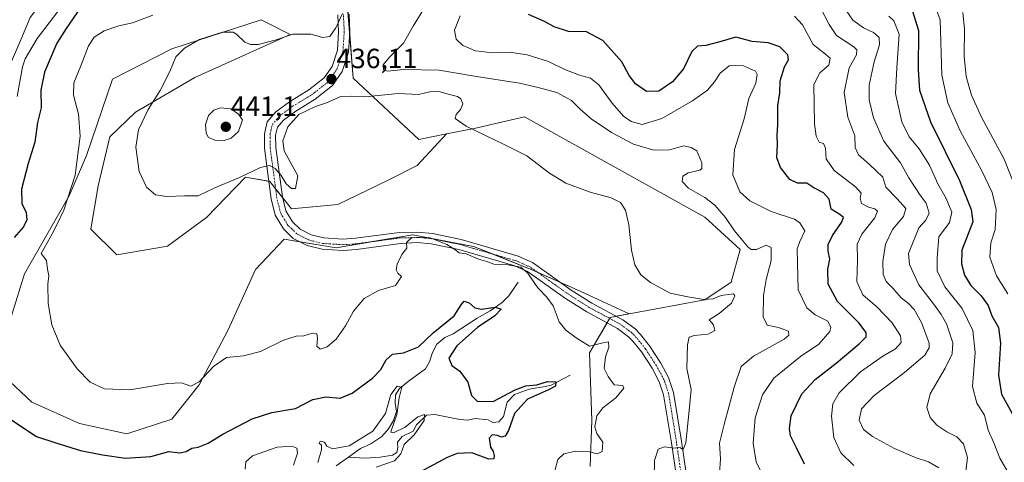
# Model space of a CAD drawing. Units: metres. Extents: x 629276 to 632767, y 4655593 to 4657969.
# Drawn here: x 632111 to 632465, y 4656406 to 4656566 of the extents above; entities that cross this region are included whole.
import ezdxf
from ezdxf.enums import TextEntityAlignment as Align

# ---------------------------------------------------------------- set-up
doc = ezdxf.new("R2010")
doc.units = ezdxf.units.M
doc.header["$MEASUREMENT"] = 0
doc.linetypes.add('TRAZO_Y_PUNTO', pattern=[1, 0.5, -0.25, 0, -0.25])
for name, color, linetype, lineweight in [('Carátula', 7, 'Continuous', 5), ('Corriente natural lineal', 142, 'Continuous', 13), ('Cultivos herbáceos CxS', 92, 'Continuous', 0), ('Curva de nivel maestra', 36, 'Continuous', 30), ('Curva de nivel normal', 36, 'Continuous', 0), ('Matorral', 135, 'Continuous', 0), ('Matorral CxS', 135, 'Continuous', 0), ('Pista no pavimentada', 254, 'Continuous', 13), ('Pista no pavimentada Cxs', 254, 'Continuous', 0), ('Pista pavimentada eje', 135, 'TRAZO_Y_PUNTO', 0), ('Punto de cota en terreno', 7, 'Continuous', 0), ('Rótulo de punto de cota en terreno', 19, 'Continuous', 0)]:
    doc.layers.add(name, color=color, linetype=linetype, lineweight=lineweight)
doc.styles.add('Arial', font='txt', dxfattribs={"height": 0.2})

# ---------------------------------------------------------------- blocks, each defined once
blk = doc.blocks.new('*U159')
at = {"layer": 'Matorral CxS', "color": 135, "linetype": 'Continuous', "lineweight": 0}
blk.add_polyline3d([(632316.26, 4656404.44, 430.48), (632316.88, 4656421.07, 429.46), (632316.03, 4656445.47, 429.59), (632323.48, 4656458.25, 431.58), (632330.32, 4656459.53, 432.18), (632357.54, 4656464.64, 434.31), (632367.11, 4656471.03, 436.39), (632370.31, 4656482.74, 439.18), (632357.54, 4656494.45, 438.72), (632292.61, 4656530.66, 436.94), (632274.52, 4656526.4, 434.95), (632264.51, 4656524.43, 433.77), (632254.58, 4656522.48, 431.15), (632230.88, 4656544.5, 436.52), (632227.69, 4656584.97, 433.87), (632220.24, 4656613.72, 435.72), (632186.18, 4656678.67, 436.56), (632163.83, 4656711.68, 431.81), (632154.67, 4656715.25, 430.72), (632144.67, 4656719.14, 433.83), (632125.51, 4656714.88, 432.51), (632105.29, 4656721.27, 433.47)], dxfattribs=at)
blk = doc.blocks.new('*U170')
at = {"layer": 'Curva de nivel normal', "color": 36, "linetype": 'Continuous', "lineweight": 0}
blk.add_polyline3d([(632158.74, 4656567.29, 430), (632151.41, 4656564.45, 430), (632146.41, 4656563.38, 430), (632141.15, 4656561.64, 430), (632137.55, 4656559.35, 430), (632135.48, 4656556.16, 430), (632132.74, 4656549.01, 430), (632130.24, 4656542.82, 430), (632130.16, 4656538.44, 430), (632131.88, 4656531.61, 430), (632132.57, 4656523.61, 430), (632130.66, 4656509.61, 430), (632126.67, 4656496.95, 430), (632124.15, 4656491.61, 430), (632122.32, 4656488.11, 430), (632118.43, 4656481.28, 430), (632120.37, 4656478.84, 430), (632120.79, 4656475.61, 430), (632121.25, 4656473.28, 430), (632120.88, 4656470.28, 430), (632120.99, 4656463.28, 430), (632122.36, 4656455.57, 430), (632125.33, 4656448.29, 430), (632131.46, 4656439.68, 430), (632136.18, 4656434.88, 430), (632141.29, 4656432.47, 430), (632150.37, 4656432.08, 430), (632163.93, 4656434.44, 430), (632169.04, 4656434.68, 430), (632172.41, 4656433.46, 430), (632175.44, 4656435, 430), (632180.55, 4656440.58, 430), (632185.25, 4656443.81, 430), (632191.31, 4656444.37, 430), (632197.55, 4656446.02, 430), (632205.73, 4656450.06, 430), (632210.4, 4656451.46, 430), (632213.06, 4656451.56, 430), (632216.26, 4656452.53, 430), (632217.74, 4656452.33, 430), (632218, 4656450.82, 430), (632217.74, 4656447.83, 430), (632218.95, 4656446.8, 430), (632221.49, 4656447.6, 430), (632224.76, 4656450.38, 430), (632228.11, 4656455.28, 430), (632230.99, 4656460.52, 430), (632234.88, 4656465.11, 430), (632240.05, 4656467.92, 430), (632246.09, 4656469.82, 430), (632248.33, 4656472.98, 430), (632247.03, 4656474.24, 430), (632246.32, 4656475.38, 430), (632246.73, 4656477.43, 430), (632248.44, 4656480.9, 430), (632250.22, 4656483.28, 430), (632250.07, 4656485.3, 430), (632252.06, 4656487.04, 430), (632258.67, 4656486.97, 430), (632264.57, 4656484.52, 430), (632267.52, 4656482.74, 430), (632269.02, 4656481.57, 430), (632271.61, 4656481.16, 430), (632275.99, 4656479.21, 430), (632279.45, 4656478.33, 430), (632281.59, 4656477.5, 430), (632286.58, 4656477.28, 430), (632291.23, 4656476.4, 430), (632293.73, 4656474.28, 430), (632297.42, 4656468.9, 430), (632300.71, 4656465.6, 430), (632302.88, 4656462.44, 430), (632305.15, 4656456.72, 430), (632307.46, 4656453.63, 430), (632311.27, 4656450.9, 430), (632316, 4656447.84, 430), (632320.4, 4656448.97, 430), (632322.84, 4656449.41, 430), (632323.01, 4656447.58, 430), (632321.84, 4656444.06, 430), (632321.29, 4656439.79, 430), (632322.7, 4656436.92, 430), (632324.93, 4656433.96, 430), (632328.07, 4656433.76, 430), (632328.46, 4656432.75, 430), (632325.48, 4656429.29, 430), (632320.82, 4656425.62, 430), (632318.62, 4656422.78, 430), (632317.9, 4656418.84, 430), (632318.63, 4656416.42, 430), (632320.78, 4656413.22, 430), (632320.59, 4656409.94, 430), (632318.74, 4656409.01, 430), (632316.05, 4656409.83, 430), (632310.99, 4656409.96, 430), (632306.76, 4656409.09, 430), (632304.63, 4656406.96, 430), (632303.53, 4656402.96, 430)], dxfattribs=at)
blk = doc.blocks.new('*U175')
at = {"layer": 'Curva de nivel normal', "color": 36, "linetype": 'Continuous', "lineweight": 0}
blk.add_polyline3d([(632339.32, 4656400.56, 435), (632339.48, 4656406.69, 435), (632340.81, 4656410.72, 435), (632343.05, 4656411.59, 435), (632346.39, 4656411.04, 435), (632348.56, 4656411.31, 435), (632349.75, 4656410.56, 435), (632350.74, 4656413.01, 435), (632351.91, 4656424.65, 435), (632352.69, 4656432.3, 435), (632351.14, 4656439.86, 435), (632351.33, 4656448.41, 435), (632351.94, 4656451.14, 435), (632353.71, 4656451.72, 435), (632358.74, 4656452.22, 435), (632361.24, 4656453.49, 435), (632360.66, 4656455.56, 435), (632359.15, 4656457.36, 435), (632362.71, 4656459.62, 435), (632367.21, 4656463.38, 435), (632368.4, 4656466.04, 435), (632367.97, 4656466.82, 435), (632363.48, 4656466.13, 435), (632360.57, 4656464.96, 435), (632357.26, 4656464.75, 435), (632351.45, 4656465.68, 435), (632345.13, 4656467.02, 435), (632338, 4656470.91, 435), (632334.57, 4656473.65, 435), (632332.31, 4656477.28, 435), (632331.16, 4656482.55, 435), (632330.26, 4656491.7, 435), (632328.97, 4656496.98, 435), (632327.17, 4656499.67, 435), (632323.8, 4656501.36, 435), (632316.26, 4656503.48, 435), (632307.48, 4656506.7, 435), (632301.66, 4656510.28, 435), (632293.45, 4656516.57, 435), (632284.99, 4656520.8, 435), (632271.58, 4656527.27, 435), (632267.69, 4656529.95, 435), (632267.97, 4656531.4, 435), (632269.54, 4656533.27, 435), (632270.34, 4656535.23, 435), (632269.72, 4656537.06, 435), (632268.42, 4656537.98, 435), (632265.6, 4656538.6, 435), (632261.74, 4656539.72, 435), (632258.52, 4656539.6, 435), (632254.4, 4656538.6, 435), (632247.06, 4656539.07, 435), (632235.06, 4656537.8, 435), (632230.4, 4656538.1, 435), (632226.4, 4656537.91, 435), (632221.3, 4656535.62, 435), (632217.34, 4656534.27, 435), (632211.35, 4656531.47, 435), (632207.34, 4656527.02, 435), (632205.57, 4656521.95, 435), (632206.01, 4656518.38, 435), (632210.92, 4656509.28, 435), (632210.09, 4656504.8, 435), (632208.63, 4656504.74, 435), (632206.78, 4656506.4, 435), (632204.92, 4656509.42, 435), (632202.78, 4656511.92, 435), (632200.68, 4656513.1, 435), (632197.44, 4656512.32, 435), (632189.9, 4656508.77, 435), (632181.08, 4656504.96, 435), (632175.02, 4656502.08, 435), (632170.13, 4656502.07, 435), (632163.76, 4656501.82, 435), (632159.62, 4656502.5, 435), (632156.36, 4656505.23, 435), (632153.72, 4656510.93, 435), (632152.52, 4656519.7, 435), (632153.49, 4656525.9, 435), (632157.06, 4656533.23, 435), (632161.34, 4656540.12, 435), (632164.86, 4656546.96, 435), (632166.99, 4656552.24, 435), (632170.07, 4656555.37, 435), (632175.57, 4656558.45, 435), (632183.81, 4656561.15, 435), (632187.61, 4656561.15, 435), (632189, 4656560.33, 435), (632191.82, 4656557.59, 435), (632193.88, 4656556.68, 435), (632196.68, 4656556.66, 435), (632202.78, 4656558.26, 435), (632209.16, 4656560.46, 435), (632215.65, 4656560.46, 435), (632219.97, 4656559.18, 435), (632222.49, 4656559.52, 435), (632224.69, 4656562.67, 435), (632227.06, 4656567.82, 435)], dxfattribs=at)
blk = doc.blocks.new('*U179')
at = {"layer": 'Curva de nivel normal', "color": 36, "linetype": 'Continuous', "lineweight": 0}
for points in [[(632132.7, 4656579.55, 420), (632117.02, 4656558.85, 420), (632112.68, 4656551.51, 420), (632111.78, 4656548.68, 420), (632109.81, 4656537.95, 420)], [(632191.93, 4656403.5, 420), (632192.15, 4656406.22, 420), (632194.62, 4656408.33, 420), (632203.5, 4656411.44, 420), (632208.8, 4656411.85, 420), (632210.55, 4656411.11, 420), (632210.78, 4656409.27, 420), (632209.38, 4656404.98, 420)], [(632218.19, 4656405.93, 420), (632219.47, 4656410.44, 420), (632219.43, 4656412.15, 420), (632218.59, 4656412.91, 420), (632219.01, 4656413.6, 420), (632220.56, 4656413.22, 420), (632221.43, 4656411.87, 420), (632223.48, 4656410.86, 420), (632229.46, 4656411.97, 420), (632238.01, 4656417.24, 420), (632242.49, 4656423.62, 420), (632244.49, 4656430.4, 420), (632246.75, 4656433.49, 420), (632248.45, 4656433.12, 420), (632247.41, 4656429.25, 420), (632246.56, 4656423.23, 420), (632244.66, 4656417.68, 420), (632244.48, 4656416.84, 420), (632245.41, 4656416.66, 420), (632249.56, 4656418.63, 420), (632254.22, 4656422.46, 420), (632256.63, 4656423.19, 420), (632256.5, 4656421.04, 420), (632252.88, 4656415.94, 420), (632249.31, 4656412.38, 420), (632248, 4656409.01, 420), (632245.74, 4656406.57, 420), (632239.14, 4656404.3, 420)]]:
    blk.add_polyline3d(points, dxfattribs=at)
blk = doc.blocks.new('*U181')
at = {"layer": 'Curva de nivel normal', "color": 36, "linetype": 'Continuous', "lineweight": 0}
blk.add_polyline3d([(632106.19, 4656546.99, 415), (632111.14, 4656558.37, 415), (632114.5, 4656566.43, 415), (632117.78, 4656570.63, 415), (632123.88, 4656575.31, 415), (632126.05, 4656579.56, 415), (632125.71, 4656584.32, 415), (632123.56, 4656587.19, 415), (632122.63, 4656587.16, 415), (632122.48, 4656586.4, 415), (632122.82, 4656582.11, 415), (632122.46, 4656579.96, 415), (632121.47, 4656578.99, 415), (632115.66, 4656575.65, 415), (632112.02, 4656572.96, 415), (632109.17, 4656569.32, 415)], dxfattribs=at)
blk = doc.blocks.new('*U186')
at = {"layer": 'Curva de nivel normal', "color": 36, "linetype": 'Continuous', "lineweight": 0}
blk.add_polyline3d([(632362.82, 4656401.96, 440), (632363.22, 4656407.29, 440), (632362.88, 4656412.96, 440), (632364.51, 4656419.58, 440), (632368.1, 4656433.13, 440), (632370.63, 4656440.58, 440), (632375.08, 4656444.33, 440), (632386.14, 4656450.46, 440), (632387.88, 4656451.81, 440), (632387.71, 4656453.25, 440), (632384.08, 4656454.62, 440), (632380.02, 4656455.49, 440), (632378.61, 4656458.41, 440), (632378.71, 4656466.18, 440), (632379.66, 4656471.94, 440), (632381.54, 4656478.76, 440), (632381.45, 4656483.45, 440), (632379.71, 4656484.28, 440), (632376.17, 4656482.74, 440), (632374.27, 4656482.76, 440), (632373.11, 4656483.68, 440), (632368.28, 4656489.52, 440), (632365.06, 4656494.3, 440), (632361.13, 4656498.7, 440), (632357.58, 4656501.46, 440), (632351.74, 4656504.87, 440), (632349.4, 4656507.27, 440), (632349.64, 4656509.16, 440), (632351.52, 4656510.45, 440), (632355.74, 4656511.37, 440), (632356.46, 4656511.95, 440), (632356.47, 4656513.99, 440), (632354.74, 4656518.3, 440), (632352.72, 4656519.53, 440), (632350.05, 4656520.12, 440), (632344.86, 4656518.71, 440), (632339.16, 4656518.56, 440), (632331.87, 4656520.76, 440), (632324.01, 4656524.9, 440), (632316.68, 4656529.93, 440), (632312.68, 4656533.36, 440), (632309.56, 4656536.52, 440), (632304.27, 4656539.32, 440), (632297.58, 4656541.17, 440), (632290.84, 4656542.72, 440), (632274.56, 4656545.22, 440), (632261.81, 4656547.48, 440), (632249.07, 4656547.64, 440), (632243.3, 4656547.02, 440), (632241.76, 4656547.52, 440), (632241.63, 4656549.32, 440), (632244, 4656552.16, 440), (632248.99, 4656557.18, 440), (632252.46, 4656563.27, 440), (632258.24, 4656572.79, 440)], dxfattribs=at)
blk = doc.blocks.new('*U191')
at = {"layer": 'Curva de nivel maestra', "color": 36, "linetype": 'Continuous', "lineweight": 30}
blk.add_polyline3d([(632393.53, 4656405.38, 450), (632390.59, 4656411.17, 450), (632388.45, 4656415.6, 450), (632388.03, 4656418.21, 450), (632388.69, 4656422.79, 450), (632392.58, 4656430.69, 450), (632397.34, 4656435.9, 450), (632404.93, 4656441.81, 450), (632413.21, 4656448.77, 450), (632415.7, 4656451.28, 450), (632415.71, 4656452.76, 450), (632413.06, 4656456.3, 450), (632405.36, 4656463.94, 450), (632401.97, 4656470.21, 450), (632401.87, 4656475.71, 450), (632402.62, 4656479.28, 450), (632402, 4656482.18, 450), (632402.08, 4656484.61, 450), (632403.59, 4656487.82, 450), (632406.85, 4656492.43, 450), (632407.49, 4656494.24, 450), (632406.19, 4656495.42, 450), (632403.12, 4656497.33, 450), (632402.4, 4656500.86, 450), (632400.3, 4656503.18, 450), (632396.82, 4656505.05, 450), (632394.34, 4656506.73, 450), (632391.03, 4656506.62, 450), (632388.22, 4656507.96, 450), (632384.8, 4656512.29, 450), (632383.5, 4656515.87, 450), (632383.74, 4656520.72, 450), (632383.6, 4656523.96, 450), (632383.92, 4656527.7, 450), (632383.86, 4656534.52, 450), (632384.6, 4656539.27, 450), (632384.74, 4656543.6, 450), (632386.33, 4656548.6, 450), (632387.78, 4656551.16, 450), (632387.49, 4656552.99, 450), (632384.6, 4656555.84, 450), (632380.36, 4656557.26, 450), (632374.64, 4656557.76, 450), (632368.72, 4656559.37, 450), (632362.95, 4656557.7, 450), (632357.91, 4656556.3, 450), (632354.92, 4656556.08, 450), (632352.88, 4656554.11, 450), (632349.87, 4656547.94, 450), (632345.96, 4656543.26, 450), (632340.98, 4656539.89, 450), (632336.62, 4656539.76, 450), (632332.59, 4656542.54, 450), (632330.33, 4656545.56, 450), (632327.73, 4656550.46, 450), (632320.82, 4656558.08, 450), (632314.92, 4656561.24, 450), (632308.49, 4656561.37, 450), (632303.3, 4656563.12, 450), (632299.78, 4656565.01, 450), (632294.11, 4656567.54, 450)], dxfattribs=at)
blk = doc.blocks.new('*U194')
at = {"layer": 'Curva de nivel maestra', "color": 36, "linetype": 'Continuous', "lineweight": 30}
for points in [[(632132.56, 4656569.77, 425), (632127.45, 4656562.44, 425), (632124.09, 4656557.12, 425), (632119.65, 4656546.76, 425), (632118.38, 4656540.2, 425), (632118.43, 4656533.84, 425), (632117.16, 4656528.61, 425), (632116.23, 4656521.47, 425), (632113.84, 4656513.71, 425), (632111.4, 4656504.47, 425), (632111.56, 4656499.4, 425), (632113.1, 4656496.09, 425), (632113.34, 4656493.4, 425), (632112.07, 4656490.95, 425), (632108.68, 4656487.09, 425)], [(632107.16, 4656421.7, 425), (632116.78, 4656415.34, 425), (632123.72, 4656413.08, 425), (632132.66, 4656410.22, 425), (632140.52, 4656408.73, 425), (632148.87, 4656407.48, 425), (632158.04, 4656408.07, 425), (632164.41, 4656409.89, 425), (632168.41, 4656409.38, 425), (632170.74, 4656409.91, 425), (632172.74, 4656411.12, 425), (632175.07, 4656411.45, 425), (632178.66, 4656412.91, 425), (632183.98, 4656416.09, 425), (632194.54, 4656421.62, 425), (632201.62, 4656423.91, 425), (632210.06, 4656425.45, 425), (632216.4, 4656428.66, 425), (632221.06, 4656429.61, 425), (632226.15, 4656429.14, 425), (632230.51, 4656430.9, 425), (632237.83, 4656436.33, 425), (632240.82, 4656439.44, 425), (632242.73, 4656442.95, 425), (632245.06, 4656445.03, 425), (632249.06, 4656445.54, 425), (632254.4, 4656447.66, 425), (632259.72, 4656452.67, 425), (632267.22, 4656458.8, 425), (632269.78, 4656462.81, 425), (632270.91, 4656464.16, 425), (632272.73, 4656463.51, 425), (632274.66, 4656461.77, 425), (632277.1, 4656461.2, 425), (632282, 4656461.94, 425), (632284.15, 4656461.18, 425), (632281.95, 4656458.79, 425), (632275.64, 4656454.58, 425), (632268.27, 4656447.96, 425), (632265.29, 4656443.52, 425), (632266.38, 4656440.86, 425), (632269.33, 4656438.84, 425), (632272.23, 4656434.9, 425), (632273.56, 4656430.07, 425), (632275.52, 4656428.02, 425), (632281.36, 4656427.95, 425), (632289.29, 4656432.16, 425), (632293.09, 4656433.62, 425), (632297, 4656433.97, 425), (632300.93, 4656435.16, 425), (632303.95, 4656434.99, 425), (632303.78, 4656433.51, 425), (632301.24, 4656432.11, 425), (632293.72, 4656428.75, 425), (632289.05, 4656423.65, 425), (632286.9, 4656417.51, 425), (632285.7, 4656415.41, 425), (632284.36, 4656415.08, 425), (632282.94, 4656415.64, 425), (632280.94, 4656415.88, 425), (632279.92, 4656414.69, 425), (632280.4, 4656411.49, 425), (632281.3, 4656409.87, 425), (632281.72, 4656408.45, 425), (632281.6, 4656407.3, 425), (632279.73, 4656407.14, 425), (632273.66, 4656409.46, 425), (632268.32, 4656409.15, 425), (632264.74, 4656407.79, 425), (632251.5, 4656400.67, 425)]]:
    blk.add_polyline3d(points, dxfattribs=at)
blk = doc.blocks.new('5PATER')
at = {"layer": 'Carátula', "linetype": 'Continuous', "lineweight": 5}
h = blk.add_hatch(color=250, dxfattribs=at)
edge = h.paths.add_edge_path()
edge.add_ellipse((0, 0.01), major_axis=(-1.33, -1.34), ratio=0.999422, start_angle=0, end_angle=360)

msp = doc.modelspace()

# ---------------------------------------------------------------- linework, layer by layer
at = {"layer": 'Corriente natural lineal', "color": 142, "linetype": 'Continuous', "lineweight": 13}
for points in [[(632290.37, 4656470.99, 427.53), (632287, 4656466.03, 425.92), (632284.58, 4656463.69, 425.47), (632280.23, 4656460.67, 425.07), (632275.58, 4656458, 423.86), (632266.87, 4656452.28, 423.14), (632263.94, 4656450.98, 423.04), (632261.07, 4656448.57, 421.95), (632259.47, 4656445.63, 422.41), (632258.42, 4656442.2, 422.17), (632256.9, 4656439.74, 421.26), (632250.68, 4656435.17, 421.6), (632247.59, 4656432.67, 420.01), (632246.09, 4656430.29, 419.62), (632246.05, 4656427.28, 419.58), (632246.48, 4656424.36, 419.41), (632245.47, 4656421.1, 419.64), (632243.56, 4656418.07, 419.3), (632241.15, 4656415.31, 418.89), (632237.27, 4656412.67, 418.19), (632233.58, 4656411.02, 418.57), (632229.21, 4656407.88, 417.96)], [(632309.08, 4656437.39, 427.08), (632302.16, 4656433.85, 424.54), (632300.15, 4656433.3, 424.31), (632294.24, 4656432.43, 424.6), (632289.04, 4656430.46, 424.4), (632286.37, 4656427.69, 423.29), (632285.01, 4656422.54, 423.01), (632283.37, 4656420.6, 422.96), (632281.19, 4656420.36, 422.52), (632279.51, 4656421.27, 422.38), (632274.79, 4656421.85, 421.99), (632272.25, 4656421.25, 421.96), (632269.36, 4656421.43, 421.67), (632260.34, 4656423.25, 420.4), (632257.34, 4656422.95, 419.88), (632253.72, 4656419.51, 419.96), (632252.51, 4656417.29, 419.66), (632248.49, 4656415.29, 419.22), (632246.83, 4656413.24, 418.63), (632247.03, 4656411.4, 418.8), (632246.66, 4656409.59, 418.66), (632245.03, 4656408.55, 418.45), (632240.57, 4656407.82, 418.49), (632235.24, 4656407.54, 418.3), (632229.21, 4656407.88, 417.96)], [(632229.21, 4656407.88, 417.96), (632224.79, 4656404.71, 417.79)]]:
    msp.add_polyline3d(points, dxfattribs=at)
at = {"layer": 'Cultivos herbáceos CxS', "color": 92, "linetype": 'Continuous', "lineweight": 0}
for points in [[(632106.23, 4656453.74, 428.68), (632112.47, 4656474.02, 429.12), (632128.59, 4656502.1, 429.82), (632134.83, 4656516.65, 430.72), (632144.19, 4656544.21, 432.58), (632165.51, 4656555.13, 434.04), (632197.75, 4656565.53, 433.55), (632208.15, 4656560.33, 435), (632173.83, 4656544.73, 436.52), (632152.51, 4656532.25, 433.77), (632143.15, 4656523.41, 432.33), (632138.99, 4656505.74, 431.18), (632136.39, 4656490.14, 430.77), (632145.75, 4656480.78, 431.07), (632163.95, 4656483.9, 432.26), (632177.99, 4656494.3, 433.37), (632192.03, 4656508.85, 434.51), (632200.87, 4656507.29, 434.4), (632208.67, 4656497.41, 433.83), (632225.3, 4656498.97, 430.53), (632243.5, 4656507.81, 430.53), (632253.9, 4656513.01, 431.29), (632264.51, 4656524.43, 433.77), (632264.51, 4656524.43, 433.77), (632274.52, 4656526.4, 434.95), (632292.61, 4656530.66, 436.94), (632357.54, 4656494.45, 438.72), (632370.31, 4656482.74, 439.18), (632367.11, 4656471.03, 436.39), (632357.54, 4656464.64, 434.31), (632330.32, 4656459.53, 432.18), (632312.66, 4656467.77, 431.6), (632294.98, 4656475.57, 429.96), (632274.18, 4656483.89, 430.14), (632252.34, 4656488.05, 429.99), (632224.78, 4656483.37, 431.9), (632206.07, 4656486.49, 432.68), (632195.67, 4656475.58, 432.02), (632185.79, 4656453.74, 431.04), (632175.39, 4656433.98, 429.59), (632165.51, 4656421.5, 429.09), (632149.39, 4656416.3, 428.73), (632132.23, 4656419.95, 428.96), (632115.07, 4656427.74, 428.63), (632105.19, 4656437.1, 428.52)], [(632264.51, 4656524.43, 433.77), (632253.9, 4656513.01, 431.29), (632243.5, 4656507.81, 430.53), (632225.3, 4656498.97, 430.53), (632208.66, 4656497.41, 433.83), (632205.44, 4656501.5, 434.15), (632202.95, 4656504.66, 434.32), (632200.87, 4656507.29, 434.4), (632200.54, 4656507.35, 434.39), (632192.03, 4656508.85, 434.51), (632177.99, 4656494.3, 433.37), (632163.95, 4656483.9, 432.26), (632145.75, 4656480.78, 431.07), (632136.39, 4656490.14, 430.77), (632138.99, 4656505.74, 431.18), (632143.15, 4656523.41, 432.33), (632152.51, 4656532.25, 433.77), (632173.83, 4656544.73, 436.52), (632208.14, 4656560.33, 435), (632197.75, 4656565.53, 433.55), (632165.51, 4656555.13, 434.04), (632144.19, 4656544.21, 432.58), (632134.83, 4656516.65, 430.72), (632128.59, 4656502.1, 429.82), (632112.47, 4656474.02, 429.12), (632106.23, 4656453.74, 428.68)], [(632330.32, 4656459.53, 432.18), (632357.53, 4656464.64, 434.31), (632367.11, 4656471.03, 436.39), (632370.31, 4656482.74, 439.18), (632357.53, 4656494.45, 438.72), (632292.61, 4656530.66, 436.94), (632274.52, 4656526.4, 434.95), (632264.51, 4656524.43, 433.77)], [(632105.19, 4656437.1, 428.52), (632115.07, 4656427.75, 428.63), (632132.23, 4656419.95, 428.96), (632149.39, 4656416.31, 428.73), (632165.51, 4656421.5, 429.09), (632175.39, 4656433.98, 429.59), (632185.79, 4656453.74, 431.04), (632195.67, 4656475.58, 432.02), (632206.07, 4656486.49, 432.68), (632211.66, 4656485.56, 432.78), (632224.78, 4656483.37, 431.9), (632237.88, 4656485.6, 430.67), (632252.34, 4656488.05, 429.99), (632274.18, 4656483.89, 430.14), (632281.07, 4656481.14, 430.18), (632294.98, 4656475.57, 429.96), (632297.24, 4656474.58, 430.31), (632305.55, 4656470.91, 430.94)], [(632305.55, 4656470.91, 430.94), (632312.66, 4656467.77, 431.6), (632330.32, 4656459.53, 432.18)]]:
    msp.add_polyline3d(points, dxfattribs=at)
at = {"layer": 'Curva de nivel maestra', "color": 36, "linetype": 'Continuous', "lineweight": 30}
msp.add_polyline3d([(632431.76, 4656570.68, 475), (632434.58, 4656561.71, 475), (632434.46, 4656547.57, 475), (632434.88, 4656540.2, 475), (632438.9, 4656528.78, 475), (632449.29, 4656507.66, 475), (632453.5, 4656497.21, 475), (632454.18, 4656492.76, 475), (632450.19, 4656482.48, 475), (632450.1, 4656477.54, 475), (632451.12, 4656473.5, 475), (632453.47, 4656469.72, 475), (632457.12, 4656466.04, 475), (632459.64, 4656462.56, 475), (632460.96, 4656458.87, 475), (632463.38, 4656454.64, 475), (632464.08, 4656449, 475), (632463.37, 4656437.44, 475), (632464.42, 4656430.62, 475), (632468.26, 4656423.66, 475)], dxfattribs=at)
at = {"layer": 'Curva de nivel normal', "color": 36, "linetype": 'Continuous', "lineweight": 0}
for points in [[(632466.8, 4656466.79, 480), (632462.7, 4656473.28, 480), (632460.21, 4656479.93, 480), (632460.59, 4656485.11, 480), (632462.2, 4656489.99, 480), (632462.6, 4656497.13, 480), (632461.09, 4656503.31, 480), (632457.36, 4656511.18, 480), (632449.63, 4656525.54, 480), (632445.1, 4656535.7, 480), (632442.92, 4656545.63, 480), (632442.32, 4656565.6, 480), (632437.84, 4656578.14, 480)], [(632399.28, 4656569.97, 460), (632402.4, 4656563.96, 460), (632405.04, 4656559.94, 460), (632411.3, 4656555.85, 460), (632412.33, 4656554.82, 460), (632412.22, 4656552.96, 460), (632409.64, 4656548.27, 460), (632407.75, 4656539.4, 460), (632409.07, 4656530.46, 460), (632411.68, 4656523.74, 460), (632411.76, 4656519.56, 460), (632412.96, 4656516.88, 460), (632416.88, 4656513.4, 460), (632421.74, 4656508.79, 460), (632422.85, 4656505.28, 460), (632426.92, 4656500.98, 460), (632429.96, 4656497.58, 460), (632429.11, 4656494.7, 460), (632425.18, 4656489.92, 460), (632422.68, 4656484.67, 460), (632421.67, 4656478.41, 460), (632421.81, 4656473.71, 460), (632422.86, 4656471.18, 460), (632425.28, 4656468.85, 460), (632428.27, 4656465.34, 460), (632431.02, 4656463.25, 460), (632433.06, 4656461.1, 460), (632435.64, 4656456.42, 460), (632438.37, 4656448.98, 460), (632438.47, 4656447.3, 460), (632436.87, 4656444.66, 460), (632429.56, 4656438.38, 460), (632418.56, 4656430.13, 460), (632414.08, 4656425.24, 460), (632413.18, 4656421.24, 460), (632414.8, 4656417.81, 460), (632417.96, 4656415.26, 460), (632425.93, 4656410.94, 460), (632433.72, 4656407.64, 460), (632438.16, 4656406.2, 460), (632441.94, 4656404.03, 460)], [(632408.3, 4656569.37, 465), (632410.91, 4656565.44, 465), (632414.71, 4656562.67, 465), (632418.37, 4656561.04, 465), (632420.4, 4656559.21, 465), (632420.57, 4656556.56, 465), (632418.57, 4656550.4, 465), (632416.78, 4656542.01, 465), (632416.82, 4656536.72, 465), (632418.38, 4656530.28, 465), (632422.04, 4656521.87, 465), (632428.04, 4656514.04, 465), (632431.08, 4656508.61, 465), (632435.17, 4656502.39, 465), (632437.39, 4656499.44, 465), (632438.44, 4656495.89, 465), (632437.23, 4656493.32, 465), (632434.66, 4656490.61, 465), (632430.97, 4656481.28, 465), (632431.34, 4656477.29, 465), (632434.69, 4656470.03, 465), (632440.38, 4656462.65, 465), (632442.7, 4656459.28, 465), (632444.71, 4656455.96, 465), (632446.92, 4656449.14, 465), (632446.75, 4656445.09, 465), (632444.2, 4656439.96, 465), (632438.83, 4656430.71, 465), (632437.55, 4656425.74, 465), (632438.82, 4656422.16, 465), (632441.12, 4656419.38, 465), (632444.72, 4656416.96, 465), (632448.37, 4656415.18, 465), (632450.73, 4656412.65, 465), (632452.25, 4656407.75, 465), (632451.67, 4656402.66, 465)], [(632470.7, 4656501.94, 485), (632465.4, 4656515.31, 485), (632457.3, 4656530.54, 485), (632453.62, 4656538.4, 485), (632451.7, 4656545.1, 485), (632451.01, 4656552.46, 485), (632451.16, 4656562.39, 485), (632450.56, 4656568.18, 485)], [(632377.67, 4656402.92, 445), (632376.06, 4656406.23, 445), (632374.99, 4656412.93, 445), (632375.72, 4656422.02, 445), (632378.33, 4656430.39, 445), (632382.47, 4656436.29, 445), (632392.03, 4656444.12, 445), (632398.6, 4656448.63, 445), (632402.62, 4656453.12, 445), (632402.98, 4656454.56, 445), (632401.87, 4656456.96, 445), (632397.38, 4656459.22, 445), (632394.31, 4656461.66, 445), (632391.21, 4656468.21, 445), (632391.01, 4656477.95, 445), (632390.83, 4656482.95, 445), (632391.78, 4656485.64, 445), (632393.57, 4656489.51, 445), (632391.79, 4656492.42, 445), (632389.85, 4656493.65, 445), (632381.52, 4656496.47, 445), (632373.77, 4656500.27, 445), (632370.19, 4656503.61, 445), (632367.66, 4656509.69, 445), (632368.27, 4656518.79, 445), (632371.72, 4656529.92, 445), (632373.44, 4656537.19, 445), (632375.94, 4656542.79, 445), (632376.42, 4656545.85, 445), (632375.82, 4656547.05, 445), (632371.49, 4656548.98, 445), (632368.73, 4656549.08, 445), (632366.38, 4656549.05, 445), (632363.14, 4656546.39, 445), (632361.1, 4656543.27, 445), (632358.52, 4656540.23, 445), (632353.2, 4656536.36, 445), (632342.09, 4656530, 445), (632335.05, 4656527.89, 445), (632331.05, 4656528.86, 445), (632328.33, 4656530.82, 445), (632324.17, 4656535.56, 445), (632319.36, 4656542.15, 445), (632316.4, 4656544.56, 445), (632312.45, 4656545.57, 445), (632307.09, 4656547.64, 445), (632301.27, 4656550.51, 445), (632293.6, 4656553.01, 445), (632288.05, 4656553.79, 445), (632281.06, 4656553.65, 445), (632274.92, 4656554.35, 445), (632270.34, 4656556.34, 445), (632268.04, 4656558.58, 445), (632267.39, 4656561.8, 445), (632269.43, 4656567, 445)], [(632411.26, 4656404.8, 455), (632406.6, 4656409.46, 455), (632404.06, 4656415, 455), (632403.24, 4656422.68, 455), (632403.69, 4656427.11, 455), (632406.03, 4656431.03, 455), (632413.68, 4656438.67, 455), (632421.67, 4656444.32, 455), (632426.33, 4656446.9, 455), (632428.35, 4656449.18, 455), (632428.04, 4656451.62, 455), (632425.09, 4656456.34, 455), (632419.69, 4656461.93, 455), (632414.48, 4656466.38, 455), (632412.34, 4656471.24, 455), (632412.56, 4656478.88, 455), (632412.5, 4656484.63, 455), (632414.16, 4656488.28, 455), (632418.78, 4656494.16, 455), (632419.81, 4656496.52, 455), (632418.79, 4656497.45, 455), (632416.56, 4656498.02, 455), (632414.04, 4656499.37, 455), (632413.54, 4656501.28, 455), (632413.91, 4656503.09, 455), (632411.86, 4656505.32, 455), (632404.22, 4656511.27, 455), (632401.26, 4656515.51, 455), (632401.12, 4656519.32, 455), (632400.39, 4656520.96, 455), (632398.75, 4656521.51, 455), (632397.64, 4656523.62, 455), (632397.04, 4656528.05, 455), (632396.88, 4656542.24, 455), (632399.01, 4656546.42, 455), (632402.26, 4656549.24, 455), (632402.75, 4656551.7, 455), (632400.45, 4656553.74, 455), (632396.63, 4656556.66, 455), (632392.78, 4656563.79, 455), (632389.91, 4656566.91, 455)], [(632423.92, 4656566.93, 470), (632425.64, 4656565.2, 470), (632427.58, 4656560.47, 470), (632426.72, 4656548.3, 470), (632426.31, 4656538.96, 470), (632428.54, 4656528.74, 470), (632431.15, 4656523.44, 470), (632434.76, 4656519.1, 470), (632438.56, 4656513.16, 470), (632441.49, 4656506.39, 470), (632444.58, 4656501.12, 470), (632446.62, 4656496.16, 470), (632445.76, 4656492.52, 470), (632441.91, 4656487.28, 470), (632441.28, 4656479.61, 470), (632441.28, 4656475.01, 470), (632444.02, 4656469.25, 470), (632450.28, 4656461.53, 470), (632454.11, 4656453.58, 470), (632454.94, 4656445.6, 470), (632454.05, 4656433.29, 470), (632455.57, 4656427.31, 470), (632458.33, 4656423.05, 470), (632459.67, 4656417.65, 470), (632461.76, 4656413.06, 470), (632463.84, 4656407.55, 470), (632467.36, 4656401.48, 470)], [(632184.41, 4656522.03, 440), (632186.91, 4656522.87, 440), (632189.54, 4656525.32, 440), (632191.01, 4656529.55, 440), (632189.57, 4656531.6, 440), (632186.78, 4656533.52, 440), (632183.07, 4656533.86, 440), (632180.72, 4656533.06, 440), (632178.74, 4656531.05, 440), (632177.63, 4656527.86, 440), (632177.86, 4656524.73, 440), (632178.77, 4656523.1, 440), (632181.04, 4656522.16, 440), (632184.41, 4656522.03, 440)]]:
    msp.add_polyline3d(points, dxfattribs=at)
at = {"layer": 'Matorral', "color": 135, "linetype": 'Continuous', "lineweight": 0}
for points in [[(632105.29, 4656721.27, 433.47), (632125.51, 4656714.88, 432.51), (632144.67, 4656719.14, 433.83), (632152.44, 4656716.12, 430.91), (632154.67, 4656715.25, 430.72), (632155.14, 4656715.07, 430.7), (632161.22, 4656712.7, 430.89), (632163.83, 4656711.68, 431.81), (632182.33, 4656684.36, 437.93), (632186.18, 4656678.67, 436.56), (632194.37, 4656663.06, 432.96), (632195.03, 4656661.8, 432.93), (632195.88, 4656660.17, 432.92), (632197.27, 4656657.52, 433.01), (632220.24, 4656613.72, 435.72), (632223.86, 4656599.73, 433.47), (632227.6, 4656585.32, 433.84), (632227.69, 4656584.97, 433.87), (632227.76, 4656584.02, 433.94), (632229.64, 4656560.28, 435.56), (632230.88, 4656544.5, 436.52), (632254.58, 4656522.48, 431.15), (632264.51, 4656524.43, 433.77)], [(632264.51, 4656524.43, 433.77), (632253.9, 4656513.01, 431.29), (632243.5, 4656507.81, 430.53), (632225.3, 4656498.97, 430.53), (632208.66, 4656497.41, 433.83), (632205.44, 4656501.5, 434.15), (632202.95, 4656504.66, 434.32), (632200.87, 4656507.29, 434.4), (632200.54, 4656507.35, 434.39), (632192.03, 4656508.85, 434.51), (632177.99, 4656494.3, 433.37), (632163.95, 4656483.9, 432.26), (632145.75, 4656480.78, 431.07), (632136.39, 4656490.14, 430.77), (632138.99, 4656505.74, 431.18), (632143.15, 4656523.41, 432.33), (632152.51, 4656532.25, 433.77), (632173.83, 4656544.73, 436.52), (632208.14, 4656560.33, 435), (632197.75, 4656565.53, 433.55), (632165.51, 4656555.13, 434.04), (632144.19, 4656544.21, 432.58), (632134.83, 4656516.65, 430.72), (632128.59, 4656502.1, 429.82), (632112.47, 4656474.02, 429.12), (632106.23, 4656453.74, 428.68)], [(632330.32, 4656459.53, 432.18), (632357.53, 4656464.64, 434.31), (632367.11, 4656471.03, 436.39), (632370.31, 4656482.74, 439.18), (632357.53, 4656494.45, 438.72), (632292.61, 4656530.66, 436.94), (632274.52, 4656526.4, 434.95), (632264.51, 4656524.43, 433.77)], [(632105.19, 4656437.1, 428.52), (632115.07, 4656427.75, 428.63), (632132.23, 4656419.95, 428.96), (632149.39, 4656416.31, 428.73), (632165.51, 4656421.5, 429.09), (632175.39, 4656433.98, 429.59), (632185.79, 4656453.74, 431.04), (632195.67, 4656475.58, 432.02), (632206.07, 4656486.49, 432.68), (632211.66, 4656485.56, 432.78), (632224.78, 4656483.37, 431.9), (632237.88, 4656485.6, 430.67), (632252.34, 4656488.05, 429.99), (632274.18, 4656483.89, 430.14), (632281.07, 4656481.14, 430.18), (632294.98, 4656475.57, 429.96), (632297.24, 4656474.58, 430.31), (632305.55, 4656470.91, 430.94)], [(632305.55, 4656470.91, 430.94), (632312.66, 4656467.77, 431.6), (632330.32, 4656459.53, 432.18)], [(632330.32, 4656459.53, 432.18), (632325.68, 4656458.66, 431.7), (632323.48, 4656458.25, 431.58), (632323.27, 4656457.89, 431.54), (632322.34, 4656456.31, 431.33), (632316.03, 4656445.47, 429.59), (632316.88, 4656421.07, 429.46), (632316.26, 4656404.44, 430.48)]]:
    msp.add_polyline3d(points, dxfattribs=at)
at = {"layer": 'Matorral CxS', "color": 135, "linetype": 'Continuous', "lineweight": 0}
for points in [[(632227.69, 4656584.97, 433.87), (632230.88, 4656544.5, 436.52), (632254.58, 4656522.48, 431.15), (632264.51, 4656524.43, 433.77), (632264.51, 4656524.43, 433.77), (632253.9, 4656513.01, 431.29), (632243.5, 4656507.81, 430.53), (632225.3, 4656498.97, 430.53), (632208.67, 4656497.41, 433.83), (632200.87, 4656507.29, 434.4), (632192.03, 4656508.85, 434.51), (632177.99, 4656494.3, 433.37), (632163.95, 4656483.9, 432.26), (632145.75, 4656480.78, 431.07), (632136.39, 4656490.14, 430.77), (632138.99, 4656505.74, 431.18), (632143.15, 4656523.41, 432.33), (632152.51, 4656532.25, 433.77), (632173.83, 4656544.73, 436.52), (632208.15, 4656560.33, 435), (632197.75, 4656565.53, 433.55), (632165.51, 4656555.13, 434.04), (632144.19, 4656544.21, 432.58), (632134.83, 4656516.65, 430.72), (632128.59, 4656502.1, 429.82), (632112.47, 4656474.02, 429.12), (632106.23, 4656453.74, 428.68)], [(632105.19, 4656437.1, 428.52), (632115.07, 4656427.74, 428.63), (632132.23, 4656419.95, 428.96), (632149.39, 4656416.3, 428.73), (632165.51, 4656421.5, 429.09), (632175.39, 4656433.98, 429.59), (632185.79, 4656453.74, 431.04), (632195.67, 4656475.58, 432.02), (632206.07, 4656486.49, 432.68), (632224.78, 4656483.37, 431.9), (632252.34, 4656488.05, 429.99), (632274.18, 4656483.89, 430.14), (632294.98, 4656475.57, 429.96), (632312.66, 4656467.77, 431.6), (632330.32, 4656459.53, 432.18), (632323.48, 4656458.25, 431.58), (632316.03, 4656445.47, 429.59), (632316.88, 4656421.07, 429.46), (632316.26, 4656404.44, 430.48)]]:
    msp.add_polyline3d(points, dxfattribs=at)
at = {"layer": 'Pista no pavimentada', "color": 254, "linetype": 'Continuous', "lineweight": 13}
for points in [[(632347.2, 4656401.66, 435.4), (632345.55, 4656413.06, 434.68), (632342.74, 4656430.35, 433.09), (632341.17, 4656435.08, 432.63), (632338.56, 4656439.92, 432.22), (632334.72, 4656445.81, 431.84), (632331.63, 4656449.72, 431.68), (632330.07, 4656451.31, 431.46), (632326.06, 4656454.29, 431.35), (632315.02, 4656460.28, 431.29), (632307.44, 4656465.08, 430.75), (632293.68, 4656474.86, 429.5), (632289.11, 4656476.9, 429.6), (632268.94, 4656482.76, 429.87), (632258.98, 4656484.85, 429.75), (632254, 4656485.29, 429.83), (632247.94, 4656484.9, 430.05), (632232.14, 4656482.78, 431.27), (632227.17, 4656482.43, 431.63), (632219.69, 4656482.93, 432.09), (632214.36, 4656484.18, 432.53), (632209.32, 4656486.76, 432.81), (632205.8, 4656490.24, 433.26), (632202.78, 4656495.17, 433.72), (632201.38, 4656501.01, 434.04), (632200.19, 4656509.99, 434.61), (632198.95, 4656519.27, 435.65), (632198.88, 4656524.42, 436.02), (632199.9, 4656528.74, 436.26), (632202.96, 4656532.39, 436.21), (632207.94, 4656536.07, 436.3), (632214.86, 4656540.28, 436.44), (632220.47, 4656544.67, 436.39), (632223.26, 4656548.81, 436.33), (632225.19, 4656554.69, 435.75), (632225.63, 4656561.26, 435.17), (632225.33, 4656567.37, 434.52)], [(632229.38, 4656567.64, 435.22), (632229.7, 4656561.23, 435.51), (632229.21, 4656553.91, 435.89), (632226.94, 4656547.01, 436.11), (632223.48, 4656541.87, 435.86), (632217.17, 4656536.93, 435.35), (632210.2, 4656532.7, 435.21), (632205.76, 4656529.42, 435.3), (632203.63, 4656526.87, 435.41), (632202.95, 4656523.97, 435.4), (632203, 4656519.56, 435.18), (632205.38, 4656501.75, 434.17), (632206.58, 4656496.74, 433.77), (632209, 4656492.78, 433.15), (632211.73, 4656490.09, 432.87), (632215.77, 4656488.02, 432.56), (632220.3, 4656486.96, 432.24), (632227.16, 4656486.5, 431.68), (632231.73, 4656486.82, 431.18), (632247.54, 4656488.94, 430.09), (632254.04, 4656488.95, 430.04), (632259.52, 4656488.48, 430.05), (632269.83, 4656486.31, 430.23), (632279.27, 4656483.56, 430.28), (632290.37, 4656480.34, 430.38), (632295.5, 4656478.06, 430.38), (632309.48, 4656468.11, 431.18), (632316.87, 4656463.44, 431.44), (632328.03, 4656457.39, 431.68), (632332.48, 4656454.08, 431.75), (632334.38, 4656452.14, 431.76), (632337.69, 4656447.95, 432.23), (632341.71, 4656441.79, 432.64), (632344.55, 4656436.53, 433.08), (632346.31, 4656431.23, 433.46), (632349.17, 4656413.61, 434.78), (632350.83, 4656402.1, 435.3)]]:
    msp.add_polyline3d(points, dxfattribs=at)
at = {"layer": 'Pista no pavimentada Cxs', "color": 254, "linetype": 'Continuous', "lineweight": 0}
for points in [[(632347.2, 4656401.66, 435.4), (632345.55, 4656413.06, 434.68), (632342.74, 4656430.35, 433.09), (632341.17, 4656435.08, 432.63), (632338.56, 4656439.92, 432.22), (632334.72, 4656445.81, 431.84), (632331.63, 4656449.72, 431.68), (632330.07, 4656451.31, 431.46), (632326.06, 4656454.29, 431.35), (632315.02, 4656460.28, 431.29), (632307.44, 4656465.08, 430.75), (632293.68, 4656474.86, 429.5), (632289.11, 4656476.9, 429.6), (632268.94, 4656482.76, 429.87), (632258.98, 4656484.85, 429.75), (632254, 4656485.29, 429.83), (632247.94, 4656484.9, 430.05), (632232.14, 4656482.78, 431.27), (632227.17, 4656482.43, 431.63), (632219.69, 4656482.93, 432.09), (632214.36, 4656484.18, 432.53), (632209.32, 4656486.76, 432.81), (632205.8, 4656490.24, 433.26), (632202.78, 4656495.17, 433.72), (632201.38, 4656501.01, 434.04), (632200.19, 4656509.99, 434.61), (632198.95, 4656519.27, 435.65), (632198.88, 4656524.42, 436.02), (632199.9, 4656528.74, 436.26), (632202.96, 4656532.39, 436.21), (632207.94, 4656536.07, 436.3), (632214.86, 4656540.28, 436.44), (632220.47, 4656544.67, 436.39), (632223.26, 4656548.81, 436.33), (632225.19, 4656554.69, 435.75), (632225.63, 4656561.26, 435.17), (632225.33, 4656567.37, 434.52)], [(632229.38, 4656567.64, 435.22), (632229.7, 4656561.23, 435.51), (632229.21, 4656553.91, 435.89), (632226.94, 4656547.01, 436.11), (632223.48, 4656541.87, 435.86), (632217.17, 4656536.93, 435.35), (632210.2, 4656532.7, 435.21), (632205.76, 4656529.42, 435.3), (632203.63, 4656526.87, 435.41), (632202.95, 4656523.97, 435.4), (632203, 4656519.56, 435.18), (632205.38, 4656501.75, 434.17), (632206.58, 4656496.74, 433.77), (632209, 4656492.78, 433.15), (632211.73, 4656490.09, 432.87), (632215.77, 4656488.02, 432.56), (632220.3, 4656486.96, 432.24), (632227.16, 4656486.5, 431.68), (632231.73, 4656486.82, 431.18), (632247.54, 4656488.94, 430.09), (632254.04, 4656488.95, 430.04), (632259.52, 4656488.48, 430.05), (632269.83, 4656486.31, 430.23), (632279.27, 4656483.56, 430.28), (632290.37, 4656480.34, 430.38), (632295.5, 4656478.06, 430.38), (632309.48, 4656468.11, 431.18), (632316.87, 4656463.44, 431.44), (632328.03, 4656457.39, 431.68), (632332.48, 4656454.08, 431.75), (632334.38, 4656452.14, 431.76), (632337.69, 4656447.95, 432.23), (632341.71, 4656441.79, 432.64), (632344.55, 4656436.53, 433.08), (632346.31, 4656431.23, 433.46), (632349.17, 4656413.61, 434.78), (632350.83, 4656402.1, 435.3)]]:
    msp.add_polyline3d(points, dxfattribs=at)
at = {"layer": 'Pista pavimentada eje', "color": 135, "linetype": 'TRAZO_Y_PUNTO', "lineweight": 0}
msp.add_polyline3d([(632349.02, 4656401.88, 435.35), (632348.19, 4656407.64, 435.1), (632347.36, 4656413.34, 434.74), (632344.53, 4656430.79, 433.27), (632342.86, 4656435.81, 432.9), (632340.14, 4656440.86, 432.45), (632336.21, 4656446.88, 432.05), (632333.01, 4656450.93, 431.75), (632331.28, 4656452.7, 431.68), (632327.05, 4656455.84, 431.52), (632321.47, 4656458.87, 431.6), (632315.95, 4656461.86, 431.37), (632312.16, 4656464.26, 431.24), (632308.46, 4656466.6, 430.97), (632301.58, 4656471.49, 430.5), (632294.59, 4656476.46, 430.03), (632292.03, 4656477.6, 429.95), (632289.74, 4656478.62, 430.16), (632284.19, 4656480.23, 430.17), (632274.11, 4656483.16, 430.08), (632269.39, 4656484.54, 430.08), (632264.41, 4656485.58, 429.96), (632259.25, 4656486.67, 429.9), (632256.76, 4656486.89, 429.89), (632254.02, 4656487.12, 429.93), (632250.99, 4656486.93, 429.97), (632247.74, 4656486.92, 430.07), (632231.94, 4656484.8, 431.22), (632227.17, 4656484.47, 431.72), (632220, 4656484.95, 432.23), (632215.07, 4656486.1, 432.55), (632210.53, 4656488.43, 432.96), (632208.77, 4656490.17, 433.1), (632207.4, 4656491.51, 433.28), (632206.19, 4656493.49, 433.51), (632204.68, 4656495.96, 433.74), (632203.38, 4656501.38, 434.1), (632202.79, 4656505.87, 434.42), (632200.98, 4656519.42, 435.55), (632200.95, 4656521.62, 435.7), (632200.92, 4656524.2, 435.86), (632201.26, 4656525.65, 435.89), (632201.77, 4656527.81, 435.86), (632203.3, 4656529.63, 435.76), (632204.36, 4656530.91, 435.79), (632209.07, 4656534.39, 435.84), (632212.53, 4656536.49, 435.71), (632216.02, 4656538.61, 436.03), (632221.98, 4656543.27, 436.09), (632225.1, 4656547.91, 436.18), (632226.24, 4656551.36, 435.96), (632227.2, 4656554.3, 435.82), (632227.67, 4656561.25, 435.41), (632227.51, 4656564.45, 435.21), (632227.36, 4656567.51, 435.04)], dxfattribs=at)

# ---------------------------------------------------------------- block references
at = {"layer": 'Curva de nivel maestra', "color": 36, "linetype": 'Continuous', "lineweight": 30}
for name in ['*U191', '*U194']:
    msp.add_blockref(name, (0, 0), dxfattribs=at)
at = {"layer": 'Curva de nivel normal', "color": 36, "linetype": 'Continuous', "lineweight": 0}
for name in ['*U175', '*U186', '*U170', '*U181', '*U179']:
    msp.add_blockref(name, (0, 0), dxfattribs=at)
at = {"layer": 'Matorral CxS', "color": 135, "linetype": 'Continuous', "lineweight": 0}
msp.add_blockref('*U159', (0, 0), dxfattribs=at)
at = {"layer": 'Punto de cota en terreno', "linetype": 'Continuous', "lineweight": 0}
for p in [(632223.05, 4656544.21, 436.11), (632185, 4656527, 441.1)]:
    msp.add_blockref('5PATER', p, dxfattribs=at)

# ---------------------------------------------------------------- texts
at = {"layer": 'Rótulo de punto de cota en terreno', "color": 19, "linetype": 'Continuous', "lineweight": 0, "style": 'Arial'}
for s, p in [('436,11', (632224.81, 4656545.97)), ('441,1', (632186.76, 4656528.76))]:
    msp.add_text(s, height=7, dxfattribs=at).set_placement(p, align=Align.BOTTOM_LEFT)

doc.saveas('drawing.dxf')
